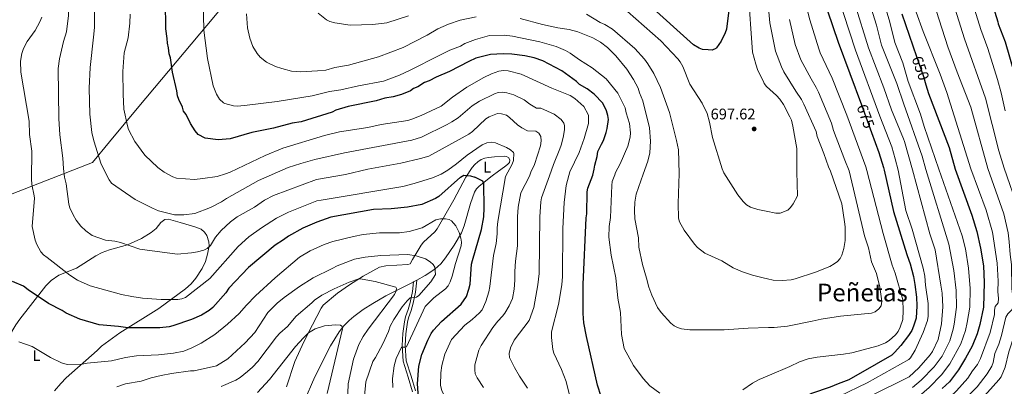
# Model space of a CAD drawing. Units: metres. Extents: x 641608 to 648532, y 4725256 to 4730026.
# Drawn here: x 644554 to 645194, y 4728948 to 4729186 of the extents above; entities that cross this region are included whole.
import ezdxf
from ezdxf.enums import TextEntityAlignment as Align

# ---------------------------------------------------------------- set-up
doc = ezdxf.new("R2010")
doc.units = ezdxf.units.M
doc.header["$MEASUREMENT"] = 0
doc.linetypes.add('DGN Style 3', pattern=[118.0144, 84.296, -33.7184])
doc.linetypes.add('DGN Style 5', pattern=[59.0072, 25.2888, -33.7184])
for name, color, linetype, lineweight in [('Level 1', 7, 'Continuous', 0), ('Level 21', 7, 'Continuous', 0), ('Level 22', 7, 'Continuous', 0), ('Level 36', 7, 'Continuous', 0), ('Level 37', 7, 'Continuous', 0), ('Level 4', 7, 'Continuous', 0), ('Level 41', 7, 'Continuous', 0), ('Level 45', 7, 'Continuous', 0), ('Level 5', 7, 'Continuous', 0), ('Nivel 7', 7, 'Continuous', 0)]:
    doc.layers.add(name, color=color, linetype=linetype, lineweight=lineweight)
doc.styles.add('Style-arial', font='arial.shx', dxfattribs={"bigfont": 'arialbig.shx'})
doc.styles.add('Style-Arial Narrow', font='txt')
doc.styles.add('Style-Helvetica-Narrow-Oblique', font='txt')
doc.styles.add('Style-Times New Roman', font='txt')
doc.linetypes.add('5limcon', pattern='A,16,-16,[74,dgnlstyle-md2_10e.shx,S=0.128,R=0,X=0,Y=0],-16,16,-8,16,-8', length=96)

# ---------------------------------------------------------------- blocks, each defined once
blk = doc.blocks.new('5PATER')
at = {"layer": 'Nivel 7', "linetype": 'Continuous', "lineweight": 0}
h = blk.add_hatch(color=51, dxfattribs=at)
edge = h.paths.add_edge_path()
edge.add_ellipse((0, -0.01), major_axis=(-1.1, -1.11), ratio=0.999422, start_angle=0, end_angle=360)

msp = doc.modelspace()

# ---------------------------------------------------------------- linework, layer by layer
at = {"layer": 'Level 1', "color": 7, "linetype": '5limcon', "lineweight": 0, "ltscale": 0.5}
msp.add_polyline3d([(644544.36, 4729071.22, 650.64), (644601.54, 4729093.56, 663.89), (644612.59, 4729106.94, 666.89), (644631.59, 4729129.94, 671.35), (644675.83, 4729182.48, 680.38), (644712.57, 4729226.59, 686.4), (644732.48, 4729250.51, 688.59), (644734.66, 4729253.12, 688.85), (644736.33, 4729255.13, 689.04), (644767.15, 4729291.31, 693.08), (644776.29, 4729302.03, 694.66), (644776.48, 4729302.25, 694.7), (644786.43, 4729333.54, 698.1), (644790.61, 4729347.78, 700.05), (644802.87, 4729389.36, 698.66), (644804.06, 4729393.42, 696.88), (644811.36, 4729416.6, 686.21), (644820.21, 4729444.75, 677.42), (644843.7, 4729519.74, 672.78), (644844.74, 4729523.03, 672.88), (644868.35, 4729602.44, 679.32)], dxfattribs=at)
at = {"layer": 'Level 21', "color": 7, "linetype": 'Continuous', "lineweight": 0}
msp.add_polyline3d([(644809.95, 4729016.08, 637.53), (644809.36, 4729009.78, 638.79), (644807.77, 4729002.7, 640.74), (644806.45, 4728998.22, 641.18), (644804.82, 4728993.44, 641), (644804.11, 4728990.27, 641.6), (644802.98, 4728982.63, 643.11), (644802.6, 4728974.89, 644.59), (644803.22, 4728964.57, 646.48), (644806.42, 4728954.26, 648.29), (644809.28, 4728944.66, 649.48)], dxfattribs=at)
at = {"layer": 'Level 21', "color": 7, "linetype": 'DGN Style 3', "lineweight": 0}
msp.add_polyline3d([(644812.07, 4729017.24, 637.53), (644811.33, 4729009.46, 638.79), (644809.71, 4729002.2, 640.74), (644808.35, 4728997.62, 641.18), (644806.74, 4728992.89, 641), (644806.07, 4728989.91, 641.6), (644804.98, 4728982.43, 643.11), (644804.6, 4728974.92, 644.59), (644805.2, 4728964.93, 646.48), (644808.33, 4728954.84, 648.29), (644811.16, 4728945.38, 649.48)], dxfattribs=at)
at = {"layer": 'Level 22', "color": 30, "linetype": 'DGN Style 5', "lineweight": 30}
msp.add_line((645100.73, 4729131.07, 675), (645107.37, 4729113.05, 675), dxfattribs=at)
at = {"layer": 'Level 22', "color": 30, "linetype": 'DGN Style 5', "lineweight": 30, "flags": 128}
for points, elevation in [([(645183.45, 4729203.27), (645184.27, 4729200.1), (645187.39, 4729191.24), (645189.21, 4729184.9)], 625), ([(645136.57, 4729162.32), (645140.99, 4729149.41), (645142.62, 4729144.12)], 650)]:
    msp.add_lwpolyline(points, dxfattribs=dict(at, elevation=elevation))
at = {"layer": 'Level 36', "color": 92, "linetype": 'Continuous', "lineweight": 0}
msp.add_line((644809.95, 4729016.08, 637.06), (644812.07, 4729017.24, 637.45), dxfattribs=at)
for points in [[(644843.83, 4729084.08, 649.9), (644848.08, 4729090.41, 650.6), (644849.72, 4729092.38, 650.86), (644851.72, 4729094.09, 651.19), (644853.96, 4729095.48, 651.56), (644856.3, 4729096.45, 651.97), (644858.55, 4729096.94, 652.4), (644862.47, 4729097.31, 654.2), (644869.19, 4729097.62, 654.2), (644870.33, 4729097.44, 654.2), (644871.85, 4729096.56, 654.2), (644872.48, 4729095.06, 654.2), (644872.21, 4729093.55, 654.2), (644871.02, 4729092.32, 654.2), (644869.07, 4729090.88, 653.8), (644865.13, 4729088.04, 652.41), (644860.95, 4729084.96, 652.15), (644860.15, 4729084.36, 651.96)], [(644843.83, 4729084.08, 649.9), (644836.17, 4729069.38, 647.21), (644825.22, 4729050.56, 644.22), (644823.77, 4729048.56, 643.85), (644816.35, 4729041.84, 642.28), (644814.83, 4729039.96, 641.89), (644813, 4729036.72, 641.53), (644809.27, 4729030.7, 639.14), (644807.88, 4729027.8, 638.54), (644806.21, 4729027.3, 638.24), (644791.88, 4729026.56, 637.24), (644787.82, 4729025.58, 636.75), (644777.25, 4729019.89, 634.83), (644768.37, 4729014.29, 633.58), (644760.64, 4729008.73, 632.79), (644751.37, 4729001.09, 632.26), (644750.04, 4728999, 632), (644744.32, 4728988.32, 631.52), (644738.72, 4728977.16, 630.06), (644733, 4728964.5, 627.56), (644727.47, 4728948.02, 625.32)], [(644812.07, 4729017.24, 637.45), (644817.6, 4729020.26, 638.47), (644823.72, 4729024.37, 639.82), (644827.58, 4729027.93, 640.8), (644830.68, 4729031.74, 641.75), (644836.36, 4729039.88, 643.78), (644841.05, 4729047.92, 645.72), (644842.83, 4729052.54, 646.3), (644846.9, 4729067, 647.2), (644849.64, 4729074.42, 647.52), (644850.9, 4729076.54, 647.85), (644852.3, 4729078, 648.41), (644860.15, 4729084.36, 651.96)], [(644624.25, 4729040.22, 659.99), (644633.28, 4729044.18, 661.18), (644639.62, 4729048.08, 662.15), (644642.89, 4729050.78, 662.67), (644645.97, 4729054.76, 663.23), (644648.39, 4729056.62, 663.57), (644650.88, 4729056.76, 663.83), (644658.49, 4729054.72, 664.14), (644668.07, 4729051.86, 663.74), (644672.17, 4729050.3, 662.98), (644674.22, 4729048.44, 662.03), (644675.8, 4729046.16, 661.14), (644677.11, 4729042.22, 660.02), (644677.21, 4729039.46, 659.46), (644676.25, 4729034.1, 658.79), (644674.79, 4729029.34, 658.2), (644672.75, 4729024.81, 657.58), (644668.64, 4729018.49, 656.66), (644665.49, 4729014.89, 656.12), (644661.83, 4729011.57, 655.58), (644644.7, 4728998.78, 653.13), (644619.34, 4728983.04, 649.51), (644607.35, 4728974.43, 647.73), (644604.52, 4728971.52, 647.43), (644584.47, 4728953.75, 642.95), (644580.96, 4728950.26, 642.21), (644576.95, 4728945.5, 641.15)], [(644504.93, 4728948.04, 638.13), (644507.78, 4728948.59, 638.45), (644510.66, 4728948.29, 638.76), (644513.11, 4728948.44, 638.8), (644515.56, 4728949.18, 638.75), (644518.19, 4728950.5, 638.93), (644521.58, 4728953, 639.36), (644530.3, 4728961.51, 641.15), (644537.99, 4728967.81, 642.3), (644542.82, 4728973.41, 643.43), (644551.81, 4728988.19, 646.35), (644554.46, 4728992.02, 647.13), (644569.7, 4729011.63, 651.02), (644571.31, 4729013.54, 651.01), (644574.8, 4729017.11, 651.91), (644579.62, 4729020.38, 652.91), (644591.24, 4729025.12, 654.9), (644603.76, 4729033.08, 657.27), (644607.83, 4729035.18, 657.89), (644612.49, 4729036.84, 658.51), (644624.25, 4729040.22, 659.99)], [(644738.73, 4728938.12, 624.55), (644745.93, 4728954.52, 626.05), (644756.02, 4728974.54, 628.3), (644761.58, 4728983.59, 629.61), (644764.65, 4728987.5, 630.24), (644768.08, 4728991.11, 630.88), (644771.1, 4728993.75, 631.37), (644777.17, 4728998.2, 632.27), (644783.44, 4729002.19, 633.16), (644791.94, 4729006.99, 634.36), (644809.63, 4729015.91, 637.01), (644809.95, 4729016.08, 637.06)]]:
    msp.add_polyline3d(points, dxfattribs=at)
at = {"layer": 'Level 4', "color": 30, "linetype": 'Continuous', "lineweight": 30}
msp.add_line((645127.06, 4729190.11, 650), (645136.57, 4729162.32, 650), dxfattribs=at)
at = {"layer": 'Level 4', "color": 30, "linetype": 'Continuous', "lineweight": 30, "flags": 128}
for points, elevation in [([(645033.78, 4729305.38), (645036.85, 4729304.58), (645061.41, 4729294.69), (645068.64, 4729290.92), (645072.29, 4729286.3), (645074.21, 4729284.45), (645078.48, 4729277.72), (645079.66, 4729275.1), (645081.27, 4729269.46), (645081.67, 4729266.99), (645081.84, 4729258.13), (645081.57, 4729252.99), (645080.36, 4729247.73), (645074.67, 4729235.74), (645071.82, 4729227.62), (645072.36, 4729216.43), (645073.22, 4729210.78), (645075.25, 4729202.51), (645085.74, 4729171.74), (645100.73, 4729131.07)], 675), ([(644926.31, 4729085.44), (644927.28, 4729089.3), (644927.61, 4729091.94), (644929.27, 4729097.41), (644929.72, 4729100.66), (644931.9, 4729105.61), (644933.37, 4729107.9), (644935.11, 4729112.98), (644935.78, 4729115.65), (644936.54, 4729121.55), (644936.15, 4729124.02), (644935.3, 4729127.2), (644932.95, 4729132.06), (644927.31, 4729137.9), (644922.59, 4729141.33), (644917.63, 4729144.26), (644915.71, 4729146.12), (644906.34, 4729153.02), (644893.97, 4729159.7), (644888.25, 4729161.51), (644882.18, 4729162.91), (644873.85, 4729163.9), (644868.18, 4729164.18), (644860.04, 4729163.78), (644850.48, 4729161.23), (644845.9, 4729159.18), (644833.26, 4729152.62), (644824.63, 4729149.08), (644820.14, 4729146.73), (644817.14, 4729145.55), (644812.66, 4729142.83), (644810.03, 4729141.65), (644807.99, 4729140.2), (644802.17, 4729137.73), (644796.78, 4729136.17), (644791.26, 4729135.28), (644785.62, 4729133.67), (644767.56, 4729129.96), (644759.53, 4729127.63), (644757.04, 4729126.38), (644737, 4729120.04), (644731.11, 4729119.13), (644719.07, 4729115.9), (644704.94, 4729113.05), (644690.87, 4729108.99), (644683.09, 4729108.43), (644674.62, 4729109.47), (644670.22, 4729111.88), (644668.12, 4729114.27), (644665.12, 4729118.93), (644662.27, 4729124.74), (644660.72, 4729126.98), (644659.92, 4729129.61), (644657.57, 4729134.48), (644656.82, 4729136.86), (644656.34, 4729140.12), (644653.49, 4729152.16), (644652.19, 4729161.58), (644651.39, 4729164.21), (644650.95, 4729167.98), (644650.14, 4729170.99), (644650.09, 4729174.01), (644649.22, 4729180.41), (644648.92, 4729198.16)], 675), ([(645014.96, 4729194.29), (645013.13, 4729180.1), (645012.29, 4729177.74), (645009.67, 4729172.48), (645006.72, 4729168.03), (645006.17, 4729167.51), (645003.86, 4729166.53), (645001.24, 4729166.66), (644997.68, 4729166.99), (644995.36, 4729167.9), (644991.78, 4729169.91), (644961.28, 4729197.52)], 700), ([(645189.21, 4729184.9), (645189.6, 4729183.54), (645194.14, 4729171.91), (645200.06, 4729150.9), (645204.37, 4729129.4), (645207.14, 4729119.45), (645209.58, 4729106.09), (645214.78, 4729092.58), (645215.38, 4729090.28)], 625), ([(645142.62, 4729144.12), (645144.39, 4729138.36), (645157.71, 4729103.28), (645161.72, 4729089.36)], 650), ([(645107.37, 4729113.05), (645112.16, 4729100.04), (645115.02, 4729090.46), (645115.49, 4729088.58)], 675), ([(645115.49, 4729088.58), (645121.67, 4729061.76), (645130.19, 4729033.93)], 675), ([(645161.72, 4729089.36), (645172.33, 4729059.36), (645175.63, 4729048.76), (645178.17, 4729037.96), (645180.05, 4729026.52), (645180.46, 4729015.69), (645180.01, 4728999.63), (645177.73, 4728988.52), (645175.88, 4728982.46), (645172.55, 4728974.49), (645168.37, 4728966.59), (645163.86, 4728959.08), (645157.87, 4728951.3), (645153.23, 4728946.84)], 650), ([(644840.53, 4729084.02), (644826.37, 4729071.54), (644824.23, 4729070.26), (644815.43, 4729066.36), (644806.15, 4729064.66), (644795.41, 4729063.6), (644784.05, 4729063.12), (644756.33, 4729058.2), (644747.15, 4729054.82), (644738.01, 4729050.92), (644728.72, 4729045.8), (644725.47, 4729043.36), (644720.17, 4729040.06), (644702.73, 4729025.38), (644690.08, 4729012.03), (644688.04, 4729009.01), (644679.69, 4728999.5), (644677.27, 4728997.45), (644672.28, 4728994.47), (644665.89, 4728991.62), (644653.69, 4728987.54), (644651.27, 4728986.94), (644645.33, 4728986.22), (644624.42, 4728986.19), (644618.37, 4728987.22), (644605.76, 4728988.34), (644593.25, 4728991.87), (644584.51, 4728995.73), (644581.79, 4728997.48), (644573.05, 4729002.13), (644559.76, 4729010.89), (644556.73, 4729013.24), (644549.65, 4729016.33)], 650), ([(644813.12, 4728940.98), (644812.6, 4728949.94), (644813.41, 4728961.44), (644815.41, 4728969.08), (644819.22, 4728978.31), (644821.45, 4728982.64), (644822.86, 4728984.7), (644828.02, 4728990.34), (644840.86, 4729001.75), (644844.39, 4729006.61), (644845.94, 4729011.42), (644846.66, 4729014.72), (644847.65, 4729027.59), (644848.15, 4729030.04), (644854.18, 4729050.1), (644855.53, 4729058.3), (644855.75, 4729064.18), (644855.51, 4729079.72), (644854.88, 4729081.52), (644849.78, 4729084.18)], 650), ([(644840.53, 4729084.02), (644842.55, 4729085.44), (644846.99, 4729084.96), (644849.78, 4729084.18)], 650), ([(644934.07, 4728934.46), (644929.46, 4728949.12), (644922.16, 4728980.68), (644920.53, 4728989.47), (644919.99, 4728995.59), (644919.99, 4729014.43), (644922.01, 4729057.8), (644922.42, 4729060.36), (644922.68, 4729074.52), (644923.2, 4729076.94), (644926.31, 4729085.44)], 675), ([(645130.19, 4729033.93), (645130.51, 4729033.23), (645132.4, 4729027.78), (645134.48, 4729019.58), (645135.43, 4729014.34), (645136.42, 4729006.21), (645136.74, 4729000.49), (645136.32, 4728992.49), (645134.66, 4728987.3), (645133.4, 4728984.47), (645131.27, 4728981.4)], 675), ([(645131.27, 4728981.4), (645126.44, 4728974.75), (645122.33, 4728970.2), (645120.43, 4728968.56), (645110.33, 4728962.69), (645092.55, 4728952.64), (645085.57, 4728950.04), (645080.44, 4728947.69), (645068.39, 4728943.64), (645059.53, 4728939.38), (645053.37, 4728937.03), (645046.83, 4728932.7), (645044.17, 4728930.71), (645041.7, 4728928.07)], 675)]:
    msp.add_lwpolyline(points, dxfattribs=dict(at, elevation=elevation))
at = {"layer": 'Level 5', "color": 30, "linetype": 'Continuous', "lineweight": 0}
for p, q in [((645128.71, 4729107.19, 665), (645133.85, 4729088.88, 665)), ((644962.16, 4729094.5, 685), (644959.08, 4729085.98, 685)), ((645129.61, 4729062.54, 670), (645124.54, 4729088.72, 670)), ((644563.64, 4729072.04, 655), (644562.19, 4729079.42, 655))]:
    msp.add_line(p, q, dxfattribs=at)
at = {"layer": 'Level 5', "color": 30, "linetype": 'Continuous', "lineweight": 0, "flags": 128}
for points, elevation in [([(645123.14, 4729388.02), (645140.81, 4729371.59), (645154.01, 4729356.8), (645155.38, 4729354.7), (645158.16, 4729347.06), (645159.53, 4729337.66), (645159.75, 4729325.2), (645160.81, 4729309.87), (645160.96, 4729296.86), (645160.14, 4729282.29), (645158, 4729266.66), (645157.98, 4729262.49), (645158.49, 4729256.57), (645160.51, 4729244.42), (645162.78, 4729233.96), (645163.77, 4729226.78), (645166.35, 4729217.4), (645170.93, 4729203.72), (645178.27, 4729179.87), (645182.83, 4729167.7), (645189.17, 4729147.46), (645191.58, 4729138.91), (645194.15, 4729127.07)], 630), ([(644639.57, 4729313.92), (644632.47, 4729309.21), (644626.71, 4729304.43), (644621.43, 4729299.05), (644615.97, 4729292.55), (644606.35, 4729276.88), (644591.65, 4729256.82), (644587.61, 4729249.8), (644585.72, 4729243.92), (644584.27, 4729235.54), (644584.39, 4729228.74), (644585.14, 4729217.99), (644586.02, 4729189.11), (644584.59, 4729178.33), (644582.73, 4729172.06), (644580.09, 4729160.87), (644579.25, 4729154.63), (644579.59, 4729122.11), (644580.38, 4729111.55), (644582.34, 4729096.33), (644582.64, 4729089.72), (644583.44, 4729084.05), (644584.4, 4729079.78)], 660), ([(645033.58, 4729314.81), (645037.49, 4729313.81), (645065.28, 4729305.31), (645068.13, 4729304.76), (645071.66, 4729303.06), (645073.89, 4729301.18), (645080.69, 4729289.17), (645085.09, 4729283.34), (645088.48, 4729275.86), (645090.1, 4729267.36), (645090.07, 4729255.15), (645089.12, 4729248.86), (645088.47, 4729246.11), (645083.81, 4729235.29), (645081.27, 4729227.58), (645081.84, 4729217.63), (645082.63, 4729212.45), (645085.16, 4729202.46), (645096.8, 4729166.56), (645112.62, 4729123.76), (645120.44, 4729103.7), (645122.73, 4729096.04), (645124.54, 4729088.72)], 670), ([(644651.37, 4729307.12), (644643.47, 4729300.48), (644626.75, 4729283.97), (644616.74, 4729267.05), (644608.57, 4729254.83), (644606.35, 4729250.07), (644605.65, 4729247.45), (644603.39, 4729236.42), (644601.7, 4729224.09), (644601.66, 4729210.88), (644602.88, 4729194.68), (644602.74, 4729181.27), (644602.28, 4729175.03), (644599.98, 4729155.35), (644599.46, 4729141.88), (644599.75, 4729124.94), (644601.07, 4729113.06), (644602.4, 4729107.65), (644607.1, 4729092.46), (644612.32, 4729082.4), (644613.96, 4729080.28)], 665), ([(645034.01, 4729294.36), (645051.46, 4729287.2), (645057.6, 4729283.72), (645063.13, 4729276.85), (645065.48, 4729273.16), (645067.67, 4729266.74), (645068.04, 4729264.07), (645068.26, 4729256.96), (645067.76, 4729249.86), (645064.88, 4729239.76), (645060.64, 4729227.63), (645060.51, 4729225.17), (645061.3, 4729214.45), (645062.94, 4729203.5), (645067.34, 4729186.15), (645073.05, 4729167.42), (645074, 4729164.81), (645081.83, 4729148.4), (645091.3, 4729124.28), (645103.66, 4729090.72), (645104.2, 4729088.38)], 680), ([(645034.53, 4729269.66), (645036.15, 4729268.53), (645038.3, 4729265.88), (645039.94, 4729262.99), (645041.06, 4729257.26), (645041.07, 4729251.04), (645040.03, 4729240.14), (645039.79, 4729233.77), (645039.4, 4729230.92), (645038.27, 4729227.67), (645039.06, 4729208.04), (645041.36, 4729184.29), (645045.07, 4729165.84), (645048.78, 4729155.63), (645050.38, 4729152.36), (645058.19, 4729139.82), (645061.88, 4729134.56), (645063.31, 4729131.58), (645071.29, 4729113.8), (645072.11, 4729110.41), (645076.45, 4729099.35), (645079.43, 4729090.72), (645080.68, 4729088)], 690), ([(645152.71, 4729221.51), (645167.71, 4729173.82), (645181.31, 4729135.38), (645190.05, 4729101.26), (645193.51, 4729089.9)], 635), ([(645141.98, 4729215.42), (645156.83, 4729168.67), (645162.82, 4729152.22), (645171.71, 4729129.63), (645182.82, 4729089.72)], 640), ([(645027.2, 4729205.36), (645029.97, 4729165.18), (645032.11, 4729157.34), (645033.58, 4729153.35), (645037.13, 4729146.09)], 695), ([(644673.36, 4729198.81), (644673.8, 4729179.51), (644676.28, 4729161.09), (644679.81, 4729143.43), (644682.01, 4729137.94), (644683.91, 4729134.75), (644686.63, 4729132.27), (644687.55, 4729131.83)], 680), ([(645105.78, 4729197.87), (645110.46, 4729182.68), (645113.88, 4729169.84), (645123.71, 4729144.85), (645128.23, 4729131.5)], 660), ([(645114.89, 4729199.48), (645119.24, 4729184.74), (645122.4, 4729171.55), (645127.7, 4729158.35), (645131.12, 4729146.13), (645139.05, 4729125.04), (645141.44, 4729117.06), (645150.95, 4729089.18)], 655), ([(645011.49, 4729086.86), (645010.33, 4729089.5), (645004, 4729109.92), (645002.06, 4729119.76), (645000.58, 4729125.37), (644997.32, 4729132.13), (644989.35, 4729144.46), (644984.81, 4729155.91), (644983.06, 4729158.9), (644981.56, 4729160.9), (644970.49, 4729172.55), (644948.8, 4729191.6)], 695), ([(645096.57, 4729196.62), (645105.37, 4729168.13), (645115.37, 4729142.08), (645120.31, 4729127.86), (645128.17, 4729108.97), (645128.71, 4729107.19)], 665), ([(645136.29, 4729191.24), (645140.75, 4729178.73), (645151.87, 4729150.86), (645156.21, 4729139.15), (645171.83, 4729089.54)], 645), ([(644568.54, 4729187.94), (644567.35, 4729185.01), (644564.21, 4729179.4), (644559.15, 4729172.05), (644556.77, 4729167.51), (644555.69, 4729164.43), (644554.84, 4729159.3), (644554.96, 4729152.15), (644560.41, 4729120.49), (644560.7, 4729111.79), (644562.07, 4729100.9), (644562, 4729083.11), (644562.19, 4729079.42)], 655), ([(644625.98, 4729189.91), (644625.69, 4729184.1), (644624.72, 4729174.63), (644622.1, 4729164.79), (644621.16, 4729152.63), (644621.39, 4729137.95), (644621.94, 4729128.33), (644624.2, 4729117.41), (644625.01, 4729115.05), (644628.94, 4729107.16), (644635.48, 4729098.35), (644643.93, 4729090.37), (644648.14, 4729087.42), (644653.67, 4729084.31), (644656, 4729083.36), (644667.67, 4729082.66), (644673.14, 4729083.14), (644682.37, 4729084.62), (644687.94, 4729086.19), (644690.87, 4729087.4), (644713.6, 4729098.07), (644725.15, 4729102.86), (644752.22, 4729111.12), (644761.93, 4729113.46), (644780.2, 4729116.33), (644788.87, 4729118.21), (644806.37, 4729120.94), (644808.76, 4729121.69), (644815.01, 4729124.11), (644827.93, 4729130.19), (644835.2, 4729135.98), (644844.62, 4729142.58), (644855.56, 4729148.8), (644860.62, 4729151.15), (644865.45, 4729152.84), (644868.35, 4729153.35), (644871.38, 4729153.12), (644879.79, 4729150.85), (644899.67, 4729141.88), (644911.66, 4729137.11), (644914.71, 4729135.09), (644920.63, 4729129.94), (644923.36, 4729124.87), (644923.59, 4729124.1), (644923.5, 4729119), (644920.65, 4729109.13), (644917.41, 4729100.01), (644911.4, 4729087.48), (644910.73, 4729085.18)], 670), ([(644701.5, 4729190.22), (644702.23, 4729180.98), (644703.66, 4729174.38), (644705.65, 4729168.95), (644708.42, 4729164.46), (644710.49, 4729162.05), (644714.61, 4729158.71), (644720.43, 4729155.91), (644724.4, 4729154.55), (644730.66, 4729152.95), (644736.71, 4729152.49), (644747.66, 4729153.06), (644752.96, 4729153.63), (644758.76, 4729155.33), (644767.8, 4729156.81), (644787.15, 4729162.24), (644803.32, 4729168.21), (644818.78, 4729176.22), (644825.74, 4729180.47), (644832.68, 4729183.42), (644840.18, 4729186.01), (644850.72, 4729188.27)], 685), ([(644748.07, 4729190.58), (644753.37, 4729186.18), (644755.64, 4729185.13), (644758.85, 4729184.38), (644768.91, 4729182.86), (644783.63, 4729183.12), (644792.7, 4729184.17), (644806.76, 4729188.8)], 690), ([(644879.26, 4729187.06), (644893.68, 4729183.16), (644903.72, 4729181.06), (644910.91, 4729180.05), (644916.73, 4729178.48), (644926.31, 4729174.47), (644931.35, 4729171.8), (644935.97, 4729168.24), (644941.24, 4729162.88), (644948.34, 4729154.13), (644952.85, 4729147.5), (644955.76, 4729141.93), (644956.76, 4729138.74), (644958.94, 4729133.67), (644963.11, 4729116.22), (644963.76, 4729107.46), (644963.3, 4729099.95), (644962.16, 4729094.5)], 685), ([(644922.32, 4729189.86), (644931.1, 4729184.53), (644934.14, 4729183.26), (644939.16, 4729180.16), (644953.67, 4729167.55), (644959.82, 4729160.7), (644962.02, 4729157.67), (644965.92, 4729151.41), (644970.35, 4729142.34), (644976.08, 4729126.13), (644980.77, 4729107.97), (644981.93, 4729101.91), (644982.34, 4729086.38)], 690), ([(645054, 4729186.42), (645057.81, 4729170.22), (645061.39, 4729160.22), (645068.07, 4729147.85), (645071.44, 4729142.29), (645072.85, 4729139.18), (645081.29, 4729119.04), (645082.71, 4729114.43), (645089.89, 4729095.04), (645092.82, 4729088.2)], 685), ([(644721.34, 4729133.19), (644744.11, 4729136.96), (644755.4, 4729139.71), (644762.74, 4729140.87), (644774.22, 4729143.43), (644790.4, 4729146.4), (644800.8, 4729150.34), (644807.85, 4729153.55), (644826.56, 4729163.13), (644833.49, 4729166.46), (644840.43, 4729169.22), (644843.24, 4729170.78), (644850.18, 4729173.54), (644859.38, 4729176.13), (644868.82, 4729176.32), (644874.31, 4729175.66), (644891.94, 4729172), (644902.63, 4729168.81), (644908.64, 4729166.3), (644911.56, 4729164.59), (644917.63, 4729160.36), (644926.04, 4729155.16), (644935.03, 4729148.01), (644942.56, 4729138.7), (644947.45, 4729129.15), (644948.08, 4729125.76), (644950.08, 4729119), (644950.76, 4729112.78), (644950.62, 4729110.13), (644949.02, 4729104.25), (644944.12, 4729092.83), (644941.19, 4729087.12), (644940.76, 4729085.68)], 680), ([(645037.13, 4729146.09), (645037.7, 4729144.92), (645039.19, 4729142.91), (645045.66, 4729137.08), (645047.75, 4729134.65), (645050.21, 4729131.17), (645054.31, 4729123.3), (645055.3, 4729121.01), (645056.3, 4729117.3), (645058.82, 4729102.76), (645058.88, 4729087.64)], 695), ([(644709.25, 4729081.86), (644728.48, 4729090.33), (644736.7, 4729093), (644745.89, 4729095.55), (644765.04, 4729099.98), (644808.88, 4729108.2), (644815.18, 4729110.08), (644831.88, 4729118.36), (644834.78, 4729120.11), (644838.87, 4729122.67), (644848.09, 4729130.36), (644852.89, 4729133.51), (644862.59, 4729138.28), (644865.01, 4729139.12), (644867.5, 4729139.33), (644870.43, 4729138.87), (644875.02, 4729137.61), (644881.73, 4729134.3), (644885.49, 4729131.4), (644889.84, 4729128.94), (644892.53, 4729128.79), (644901.35, 4729124.97), (644905.89, 4729121.42), (644907.44, 4729119.2), (644907.96, 4729117.63), (644908.03, 4729114.71), (644907.14, 4729109.78), (644905.74, 4729104.81), (644905.05, 4729102.41), (644900.77, 4729092.35), (644898.24, 4729084.98)], 665), ([(644687.55, 4729131.83), (644693.04, 4729130.47), (644695.93, 4729130.26), (644701.96, 4729130.74), (644721.34, 4729133.19)], 680), ([(645128.23, 4729131.5), (645140.14, 4729097.72), (645142.64, 4729089.04)], 660), ([(644747.06, 4729082.48), (644765.72, 4729085.92), (644780.39, 4729089.38), (644801.66, 4729093.15), (644814.45, 4729096.2), (644819.82, 4729097.8), (644845.9, 4729112.04), (644848.32, 4729113.79), (644856.88, 4729121.87), (644859.01, 4729123.18), (644864.56, 4729125.4), (644867.06, 4729125.28), (644870.24, 4729124.36), (644872.28, 4729122.88), (644877.51, 4729118.11), (644880.38, 4729116.15), (644884.01, 4729114.21), (644889.31, 4729113.93), (644891.41, 4729112.63), (644892.55, 4729110.41), (644892.83, 4729107.72), (644892.5, 4729104.35), (644888.55, 4729092.38), (644886.11, 4729087.24), (644885.19, 4729084.76)], 660), ([(644822.33, 4729083.72), (644827.9, 4729085.96), (644832.23, 4729088.68), (644837.79, 4729092.73), (644844.68, 4729098.32), (644854.56, 4729105.1), (644857.56, 4729106.48), (644860.76, 4729106.91), (644863.21, 4729106.38), (644870.28, 4729103.3), (644872.95, 4729101.83), (644874.9, 4729100.13), (644875.06, 4729099.6), (644874.77, 4729094.88), (644874.08, 4729092.47), (644869.72, 4729084.5)], 655), ([(645106.92, 4728942.2), (645131.82, 4728954.46), (645138.08, 4728960.26), (645145.43, 4728968.83), (645146.94, 4728970.86), (645150.64, 4728978.73), (645152.79, 4728988.83), (645153.61, 4728999.86), (645153.16, 4729008.71), (645152.37, 4729014.02), (645148.56, 4729036.88), (645145.19, 4729047.36), (645133.85, 4729088.88)], 665), ([(645150.95, 4729089.18), (645166.25, 4729045.92), (645168.29, 4729037.49), (645170.38, 4729025.04), (645171.31, 4729011.81), (645171.21, 4728999.71), (645169.5, 4728989.81), (645168.28, 4728984.61), (645165.25, 4728975.89), (645158.22, 4728963.01), (645152.64, 4728955.88), (645144.83, 4728947.61), (645138.17, 4728942), (645132.15, 4728937.61)], 655), ([(645171.83, 4729089.54), (645181.8, 4729062.78), (645185.88, 4729048.36), (645188.96, 4729028.25), (645189.47, 4729016.62), (645189.37, 4729009.89), (645189.68, 4729005.28), (645189.46, 4729002.57), (645187.66, 4729000.21), (645187.15, 4728997.76), (645187.06, 4728994.88), (645184.3, 4728983.17), (645178.04, 4728966.48), (645176.08, 4728962.57), (645172.9, 4728958.41), (645169.89, 4728953.58), (645162.49, 4728945.31), (645158.41, 4728941.41), (645154.63, 4728937.2), (645136.07, 4728922.06), (645132.53, 4728919.62)], 645), ([(645182.82, 4729089.72), (645193.11, 4729060.26), (645195.98, 4729047.94), (645196.74, 4729042.1), (645197.25, 4729033.84), (645198.13, 4729027.46), (645198.49, 4729011.6), (645199.17, 4729004.86), (645198.74, 4728999.16), (645198.36, 4728998.06), (645195.82, 4728995.45), (645194.53, 4728993.29), (645191.73, 4728981.21), (645189.97, 4728975.68), (645187.42, 4728969.68), (645186.19, 4728963.89), (645185.38, 4728961.51), (645182.37, 4728956.5), (645175.93, 4728948.08), (645159.81, 4728931.99), (645140.93, 4728916.32), (645132.71, 4728910.76)], 640), ([(645193.51, 4729089.9), (645202.75, 4729063.1), (645205.58, 4729049.98), (645206.44, 4729042.41), (645206.58, 4729033.02), (645207.17, 4729028.05), (645207.85, 4729011.82), (645208.57, 4729006.37), (645208.43, 4728997.75), (645207.46, 4728994.24), (645205.88, 4728992.3), (645202.61, 4728989.24), (645201.21, 4728986.8), (645198.23, 4728975.84), (645196.47, 4728970.61), (645194.17, 4728960.78), (645191.51, 4728954.54), (645190.07, 4728952.5), (645176.97, 4728938.02), (645174.37, 4728935.89), (645164.99, 4728926.77), (645151.93, 4728915.48), (645145.79, 4728910.6), (645132.89, 4728901.55)], 635), ([(645133.94, 4728947.46), (645139.62, 4728952.23), (645147.91, 4728961.04), (645153.23, 4728968.01), (645158.17, 4728977.85), (645160.26, 4728985.5), (645160.96, 4728988.61), (645162.41, 4728999.78), (645162.23, 4729010.44), (645160.7, 4729023.56), (645157.61, 4729040.69), (645142.64, 4729089.04)], 660), ([(644747.06, 4729082.48), (644719.12, 4729072.18), (644713.19, 4729069.1), (644706.66, 4729064.66), (644695.56, 4729058.44), (644691.04, 4729055.04), (644685.13, 4729049.54), (644681.38, 4729045.22), (644678.08, 4729039.84), (644676.02, 4729037.72), (644673.77, 4729036.62), (644669.77, 4729035.52), (644665.9, 4729034.88), (644656.53, 4729034.02), (644632.31, 4729037.26), (644619.74, 4729041.62), (644616.14, 4729042.46), (644610.05, 4729043.2), (644601.27, 4729046.24), (644597.19, 4729049.18), (644593.88, 4729052.3), (644590.85, 4729056.24), (644588.96, 4729059.56), (644586.87, 4729064.14), (644586.17, 4729066.52), (644584.4, 4729079.78)], 660), ([(644822.33, 4729083.72), (644810.37, 4729080.02), (644803.12, 4729078.12), (644749.94, 4729069.16)], 655), ([(644834.9, 4728936.48), (644833.11, 4728938.21), (644831.25, 4728940.31), (644828.26, 4728945.47), (644827.51, 4728949.01), (644827.71, 4728956.99), (644828.35, 4728961.92), (644830.39, 4728969.13), (644834.52, 4728978.77), (644843.29, 4728988.06), (644848.08, 4728991.69), (644852.81, 4728995.95), (644854.57, 4728998.07), (644856.86, 4729003.44), (644858.89, 4729009.73), (644859.58, 4729013.17), (644861.79, 4729033.16), (644863.69, 4729041.02), (644864.27, 4729047.24), (644864.2, 4729051.12), (644864.74, 4729055.32), (644869.72, 4729084.5)], 655), ([(644851.31, 4728953.82), (644850.08, 4728956.5), (644849.74, 4728958.98), (644849.78, 4728962.28), (644852.44, 4728971.75), (644853.93, 4728974.92), (644861.36, 4728986.48), (644864.64, 4728990.6), (644867.73, 4728993.84), (644869.15, 4728995.89), (644872.11, 4729000.49), (644874.12, 4729005.25), (644875.23, 4729011.3), (644875.73, 4729017.28), (644875.65, 4729022.96), (644876.14, 4729029.55), (644877.46, 4729039.52), (644877.49, 4729058.26), (644877.99, 4729064.54), (644879.67, 4729073.88), (644885.19, 4729084.76)], 660), ([(644883.99, 4728947.22), (644878.79, 4728954.92), (644875.41, 4728960.54), (644872.32, 4728967.07), (644871.96, 4728969.55), (644872.82, 4728973.36), (644875.25, 4728978.22), (644885.07, 4728991.12), (644887.96, 4728999.6), (644890.64, 4729014.2), (644891.53, 4729021.64), (644891.89, 4729058.36), (644892.57, 4729068.12), (644893.04, 4729070.58), (644898.24, 4729084.98)], 665), ([(644911.82, 4728939.95), (644909.03, 4728951.49), (644905.94, 4728959.16), (644900.97, 4728969.89), (644900.41, 4728972.33), (644899.62, 4728980.04), (644899.56, 4728983.63), (644904.07, 4729001.34), (644906.26, 4729014.23), (644906.77, 4729019.71), (644906.89, 4729050.7), (644907.68, 4729067.56), (644909, 4729078.6), (644910.73, 4729085.18)], 670), ([(644969.86, 4728943.84), (644963.48, 4728948.57), (644959.1, 4728953.39), (644952.79, 4728961.94), (644946.69, 4728972.93), (644944.9, 4728981.87), (644944.39, 4728996.32), (644942.58, 4729005.45), (644941.25, 4729018.77), (644938.38, 4729033.5), (644936.74, 4729045.12), (644937.08, 4729052.14), (644937.74, 4729057.98), (644938.61, 4729078.78), (644939.02, 4729081.26), (644940.76, 4729085.68)], 680), ([(645040.47, 4728986.47), (645027.12, 4728986.14), (645011.62, 4728985), (644989.35, 4728985.1), (644984.03, 4728985.75), (644981.4, 4728986.47), (644979.14, 4728987.53), (644977.11, 4728989.28), (644970.69, 4728996.14), (644968.33, 4728999.57), (644964.63, 4729007.59), (644962.67, 4729012.75), (644961.32, 4729018.48), (644958.64, 4729027.37), (644956.26, 4729038.62), (644955.98, 4729044.66), (644953.73, 4729056.96), (644953.45, 4729062.52), (644953.68, 4729067.8), (644954.49, 4729073.04), (644959.08, 4729085.98)], 685), ([(645039.81, 4729018.07), (645036.87, 4729018.66), (645030.02, 4729020.39), (645023.55, 4729022.54), (645017.53, 4729025.28), (645010.05, 4729029.83), (644999, 4729034.86), (644994.31, 4729038.37), (644992.33, 4729040.58), (644985.61, 4729049.74), (644982.69, 4729055.08), (644982.08, 4729057.5), (644981.67, 4729067.04), (644982.34, 4729086.38)], 690), ([(645038.89, 4729062), (645033.58, 4729063.02), (645028.72, 4729064.68), (645026.18, 4729066.16), (645023.96, 4729068.22), (645020.61, 4729072.62), (645011.49, 4729086.86)], 695), ([(645058.88, 4729087.64), (645059.15, 4729071.94), (645056.39, 4729066.82), (645054.79, 4729064.4), (645053.05, 4729062.6), (645047.97, 4729060.7), (645045.13, 4729060.82), (645038.89, 4729062)], 695), ([(645080.68, 4729088), (645088.04, 4729066.74), (645089.86, 4729055.1), (645090.21, 4729051.82), (645090.2, 4729043.01), (645089.29, 4729037.71), (645088.11, 4729033.56), (645086.87, 4729031.39), (645085.14, 4729029.42), (645083.11, 4729027.73), (645080.32, 4729026.14), (645070.94, 4729022.53), (645057.7, 4729018.13), (645055.17, 4729017.5), (645049.2, 4729016.96), (645043.43, 4729017.34), (645039.81, 4729018.07)], 690), ([(645092.82, 4729088.2), (645102.74, 4729046.06), (645105.26, 4729038.18), (645107.39, 4729029.22), (645110.45, 4729021.52), (645112.68, 4729012.59), (645114.02, 4729003.64), (645113.47, 4729000.64), (645112.06, 4728998.58), (645109.64, 4728996.69), (645107.32, 4728995.76), (645087.26, 4728993.95), (645074.58, 4728991.96), (645068.78, 4728990.53), (645052.69, 4728987.43), (645044.08, 4728986.56), (645040.47, 4728986.47)], 685), ([(645104.2, 4729088.38), (645114.88, 4729047.44), (645120.73, 4729027.06), (645122.65, 4729021.88), (645127.56, 4729004.54), (645127.92, 4728997.47), (645127.56, 4728991.74), (645126, 4728986.69), (645124.54, 4728983.92), (645122.78, 4728981.8), (645118.66, 4728978), (645116.44, 4728976.62), (645111.57, 4728974.64), (645094.56, 4728970.14), (645089.13, 4728969.18), (645071.94, 4728967.29), (645066.07, 4728966.27), (645060.62, 4728964.28), (645054.35, 4728961.14), (645041.12, 4728955.62)], 680), ([(644640.47, 4729064.04), (644629.21, 4729069.52), (644613.96, 4729080.28)], 665), ([(644709.25, 4729081.86), (644688.51, 4729070.18), (644685.25, 4729068.02), (644678.25, 4729064.5), (644668.03, 4729060.58), (644660.87, 4729059.58), (644654.79, 4729059.66), (644644.38, 4729062.3), (644640.47, 4729064.04)], 665), ([(644749.94, 4729069.16), (644747.22, 4729068.68), (644728.75, 4729061.42), (644720.96, 4729057.46), (644711.24, 4729051.14), (644703, 4729045.34), (644696, 4729039.18), (644677.64, 4729018.42), (644661.84, 4729006.06), (644659.46, 4729005.13), (644656.93, 4729004.64), (644646.16, 4729004.62), (644634.04, 4729005.63), (644627.15, 4729006.57), (644620.4, 4729007.96), (644599.98, 4729013.62), (644591.71, 4729017.23), (644586.72, 4729020.44), (644572.18, 4729032.02), (644569.62, 4729033.62), (644567.94, 4729035.68), (644565.47, 4729040.42), (644564.38, 4729043.26), (644562.45, 4729052.04), (644563.81, 4729070.44), (644563.64, 4729072.04)], 655), ([(644796.52, 4728947.55), (644796.39, 4728953.34), (644797.29, 4728961.68), (644798.65, 4728966.48), (644802.08, 4728973.64), (644804.77, 4728973.66), (644805.38, 4728974), (644817.41, 4729000.07), (644823.17, 4729005.85), (644830.61, 4729011.58), (644832.42, 4729013.66), (644833.67, 4729016.12), (644835.15, 4729019.89), (644837.12, 4729028.01), (644840.83, 4729039.42), (644841.11, 4729041.88), (644840.76, 4729044.42), (644839.64, 4729048.08), (644837.37, 4729052.48), (644834.58, 4729055.76), (644833.08, 4729056.64), (644830.63, 4729057.14), (644827.4, 4729057.14), (644824.42, 4729056.5), (644815.53, 4729051.28), (644807.15, 4729048.78), (644800.93, 4729048.06), (644787.78, 4729047.86), (644777.33, 4729046.8), (644771.01, 4729045.62), (644757.67, 4729042.3), (644751.98, 4729040.42), (644742.91, 4729036.32), (644736.01, 4729032.11), (644720.07, 4729018.71), (644707.3, 4729007.02), (644701.52, 4729001.08)], 645), ([(645042.59, 4728885.45), (645046.61, 4728903.28), (645049.95, 4728910.76), (645053.43, 4728915.72), (645059.76, 4728923.07), (645063.28, 4728926.63), (645068.75, 4728931.28), (645075.96, 4728936.06), (645086.53, 4728941.94), (645104.53, 4728950.64), (645131.59, 4728965.83), (645132.58, 4728966.8), (645135.69, 4728971.81), (645140.93, 4728983.16), (645143.71, 4728990.96), (645143.98, 4728993.79), (645144.08, 4729002.1), (645142.41, 4729013.89), (645141.98, 4729019.84), (645140.9, 4729025.01), (645133.77, 4729050.28), (645129.61, 4729062.54)], 670), ([(644817.78, 4729031.03), (644811.77, 4729033.03), (644806.28, 4729033.83), (644788.74, 4729033.26), (644778.6, 4729032.21), (644771.74, 4729030.91), (644760.45, 4729026.54), (644757.19, 4729024.7), (644744.72, 4729018.83), (644735.82, 4729013.1), (644726.08, 4729005.98), (644721.36, 4729002.32), (644715.28, 4728996.2), (644706.93, 4728983.2), (644700.57, 4728976.61), (644689.33, 4728966.24), (644682.1, 4728961.7), (644667.64, 4728958.43), (644665.14, 4728958.41), (644652.72, 4728956.7), (644646.16, 4728955.41), (644639.61, 4728953.81), (644633.07, 4728951.61), (644622.93, 4728949.96), (644617.28, 4728948.08)], 640), ([(644778.21, 4728941.92), (644778.96, 4728951.2), (644783.54, 4728964.42), (644785.29, 4728967.14), (644789.93, 4728976.01), (644793.7, 4728984.01), (644794.83, 4728987.32), (644797.22, 4728991.7), (644802.68, 4728999.96), (644805.79, 4729003.85), (644807.71, 4729005.76), (644811.89, 4729006.12), (644813.36, 4729007.34), (644821.3, 4729016.13), (644824.21, 4729020.96), (644823.83, 4729025.74), (644822.62, 4729027.51), (644820.74, 4729029.17), (644817.78, 4729031.03)], 640), ([(644685.15, 4728948.16), (644694.68, 4728952.41), (644697.5, 4728954.1), (644702.21, 4728957.86), (644705.46, 4728960.8), (644708.88, 4728964.5), (644720.95, 4728980.48), (644723.06, 4728982.75), (644728.07, 4728987.16), (644733.68, 4728993.89), (644743.98, 4729002.51), (644745.71, 4729004.31), (644750.33, 4729007.39), (644758.33, 4729011.55), (644768.27, 4729015.89), (644774.53, 4729018.08), (644776.62, 4729017.97), (644785.02, 4729016.45), (644798.53, 4729012.78), (644798.99, 4729011.74), (644798.71, 4729010.24), (644797.55, 4729008.03), (644780.55, 4728985.49), (644777.2, 4728980.61), (644774.46, 4728975.37), (644770.98, 4728965.87), (644767.45, 4728949.91), (644766.57, 4728924.39)], 635), ([(644701.52, 4729001.08), (644696.82, 4728995.62), (644689.15, 4728988.63), (644680.89, 4728981.92), (644672, 4728976.39), (644666.07, 4728973.32), (644660.75, 4728971.23), (644654.17, 4728969.85), (644644.32, 4728968.8), (644630.18, 4728968.11), (644623.03, 4728967.01), (644613.82, 4728964.88), (644598.07, 4728963.29), (644594.79, 4728962.64), (644585.12, 4728962.59), (644581.37, 4728963.6), (644574.22, 4728966.98), (644562.32, 4728974.09), (644553.61, 4728977.25)], 645), ([(644708.6, 4728944.22), (644716.35, 4728952.69), (644733.4, 4728974.22), (644738.45, 4728979.86), (644741.78, 4728983.03), (644746.02, 4728985.69), (644752.13, 4728987.58), (644759.23, 4728988.22), (644762.52, 4728987.98), (644763.43, 4728987.39), (644763.75, 4728985.6), (644753.94, 4728943.6)], 630), ([(645041.12, 4728955.62), (645034.3, 4728952.77), (645029.95, 4728950.33), (645023.77, 4728945.99)], 680), ([(644855.32, 4728947.54), (644851.31, 4728953.82)], 660)]:
    msp.add_lwpolyline(points, dxfattribs=dict(at, elevation=elevation))

# ---------------------------------------------------------------- block references
at = {"layer": 'Nivel 7', "color": 51, "linetype": 'Continuous', "lineweight": 0}
msp.add_blockref('5PATER', (645031.11, 4729115.43, 697.62), dxfattribs=at)

# ---------------------------------------------------------------- texts
at = {"layer": 'Level 37', "color": 92, "linetype": 'Continuous', "lineweight": 0, "style": 'Style-Arial Narrow'}
for p in [(644857.76, 4729090.58, 651.92), (644565.11, 4728968.27, 644.31)]:
    msp.add_text('L', height=7, dxfattribs=at).set_placement(p, align=Align.MIDDLE_CENTER)
at = {"layer": 'Level 41', "color": 7, "linetype": 'Continuous', "lineweight": 0, "style": 'Style-Helvetica-Narrow-Oblique'}
for s, rotation, p in [('650', 288.88144, (645139.15, 4729154.82, 650)), ('675', 290.22079, (645103.47, 4729123.6, 675))]:
    msp.add_text(s, height=7, rotation=rotation, dxfattribs=at).set_placement(p, align=Align.MIDDLE_CENTER)
at = {"layer": 'Level 41', "color": 7, "linetype": 'Continuous', "lineweight": 0, "style": 'Style-arial'}
msp.add_text('697.62', height=7, dxfattribs=at).set_placement((645002.84, 4729121.58, 697.62))
at = {"layer": 'Level 45', "color": 7, "linetype": 'Continuous', "lineweight": 0, "style": 'Style-Times New Roman'}
msp.add_text('Peñetas', height=11.5, dxfattribs=at).set_placement((645101.36, 4729009.2, 686.25), align=Align.MIDDLE_CENTER)

doc.saveas('drawing.dxf')
